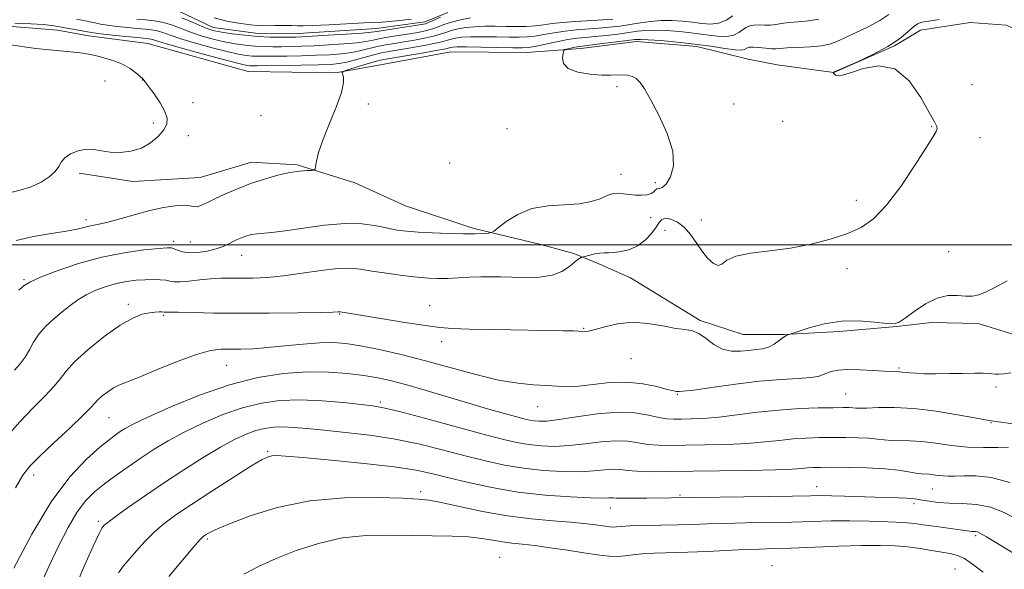
# Model space of a CAD drawing. Extents: x 2072300 to 2075200, y 354800 to 357700.
# Drawn here: x 2073109 to 2073344, y 356923 to 357054 of the extents above; entities that cross this region are included whole.
import ezdxf

# ---------------------------------------------------------------- set-up
doc = ezdxf.new("R2010")
doc.units = 0
doc.header["$MEASUREMENT"] = 0
doc.linetypes.add('rvrstm', pattern=[117.1, 50, -3.9, 0.5, -3.9, 0.5, -3.9, 0.5, -3.9, 50])
for name, color, linetype, lineweight in [('32000', 7, 'Continuous', 0), ('DTM HARD BREAKLINE', 7, 'Continuous', 0), ('DTM SPOT ELEVATION', 2, 'Continuous', 13), ('INDEX CONTOUR', 41, 'Continuous', 13), ('INTERMEDIATE CONTOUR', 44, 'Continuous', 0), ('STREAM - RIVER SINGLE LINE', 142, 'rvrstm', 0)]:
    doc.layers.add(name, color=color, linetype=linetype, lineweight=lineweight)

msp = doc.modelspace()

# ---------------------------------------------------------------- linework, layer by layer
at = {"layer": '32000', "flags": 128}
msp.add_lwpolyline([(2075000, 357000), (2072500, 357000)], dxfattribs=at)
at = {"layer": 'DTM HARD BREAKLINE'}
for points in [[(2073289.64, 357042.86, 999.33), (2073282.76, 357044.26, 999.13), (2073270.55, 357047.28, 998.59), (2073256.11, 357048.48, 998.52), (2073242.83, 357046.82, 998.52), (2073229.93, 357045.84, 996.84), (2073211.88, 357046, 997.04), (2073194.19, 357042.73, 997.31), (2073184.35, 357040.96, 995.77), (2073163.53, 357041.31, 995.16), (2073139.64, 357048.02, 995.02), (2073125.58, 357049.84, 994.69), (2073118.07, 357051.18, 994.69), (2073104.23, 357052.26, 994.49), (2073088.77, 357051.21, 994.35), (2073075.96, 357049.76, 993.68), (2073059.63, 357048.35, 992.94), (2073039.37, 357045.88, 992.33), (2073016.22, 357045.42, 991.46), (2072985.25, 357042.98, 989.24), (2072969.68, 357048.19, 989.24), (2072957.61, 357051.27, 989.3)], [(2073420.71, 356997.22, 1004.7), (2073391.13, 357027.63, 1002.13), (2073372.1, 357039, 1001.45), (2073363.09, 357043.59, 1001.37), (2073352.74, 357048.71, 1000.99), (2073344.28, 357052.36, 1000.72), (2073335.69, 357052.97, 1000.64), (2073323.84, 357051.2, 1000.63), (2073317.63, 357047.42, 1000.01), (2073303.17, 357041.08, 1000.01), (2073289.64, 357042.86, 999.33)], [(2073123.25, 357017.06, 994.38), (2073136.01, 357015.08, 994.62), (2073152.13, 357016.06, 994.92), (2073164.35, 357019.72, 995.22), (2073175.21, 357019.04, 995.82), (2073188.97, 357014.78, 996.4), (2073201.08, 357009.3, 996.85), (2073217.08, 357003.98, 997.71), (2073233.3, 357000.08, 998.72), (2073241.22, 356997.92, 999.79), (2073247.14, 356995.45, 1000.4), (2073254.68, 356992.08, 1001.32), (2073271.3, 356981.89, 1001.74), (2073281.58, 356978.6, 1000.97), (2073291.32, 356978.57, 1001.95), (2073304.43, 356979.32, 1002.45), (2073318.11, 356980.47, 1002.04), (2073326.49, 356981.44, 1002.61), (2073337.55, 356981.25, 1002.44), (2073346.86, 356978.35, 1002.77)]]:
    msp.add_polyline3d(points, dxfattribs=at)
at = {"layer": 'DTM SPOT ELEVATION'}
for p in [(2073138.29, 357039.26, 993.95), (2073129.44, 357039.02, 993.1), (2073251.5, 357037.66, 997.8), (2073336.1, 357038.15, 1001.23), (2073150.35, 357033.85, 994.88), (2073192.21, 357033.57, 996.42), (2073279.28, 357033.52, 998.6), (2073166.6, 357030.76, 995.6), (2073140.92, 357029.03, 993.4), (2073225.24, 357027.66, 996.7), (2073290.94, 357029.41, 998.9), (2073326.53, 357028.17, 999.9), (2073149.27, 357026.04, 994.88), (2073338.05, 357025.5, 1000.6), (2073211.55, 357019.49, 996.1), (2073252.47, 357016.75, 997.4), (2073260.63, 357014.78, 997.7), (2073308.56, 357010.62, 999.5), (2073259.47, 357006.42, 998.6), (2073124.9, 357005.95, 995.6), (2073271.62, 357005.9, 999.19), (2073262.9, 357003.4, 1001.1), (2073145.77, 357000.84, 997.6), (2073149.74, 357000.65, 997.1), (2073162.03, 356997.48, 998.7), (2073330.58, 356998.36, 1001.2), (2073306.32, 356994.32, 1000.5), (2073110.07, 356991.66, 997.8), (2073134.96, 356985.77, 1001.6), (2073206.81, 356985.43, 1001.2), (2073143.32, 356983.2, 1002.2), (2073185.32, 356983.47, 1002.1), (2073243.52, 356980.04, 1001.9), (2073209.64, 356976.86, 1002.5), (2073158.4, 356971.22, 1004.9), (2073254.81, 356972.83, 1002.7), (2073318.69, 356970.59, 1003.8), (2073265.87, 356964.32, 1004.1), (2073306.02, 356964.38, 1005.1), (2073341.81, 356966.06, 1004.4), (2073195.06, 356962.49, 1007.7), (2073232.53, 356961.38, 1004.8), (2073130.35, 356958.74, 1004.94), (2073340.65, 356957.53, 1006.1), (2073168.16, 356950.75, 1011.8), (2073112.37, 356945.06, 1004.5), (2073204.69, 356941.08, 1013.6), (2073299.12, 356942.32, 1011.3), (2073326.64, 356941.76, 1010.9), (2073266.49, 356940.32, 1011.8), (2073249.86, 356937.25, 1012.7), (2073322.29, 356938.22, 1012.4), (2073127.84, 356934.06, 1009.66), (2073153.81, 356929.8, 1014.28), (2073336.96, 356930.62, 1014.3), (2073223.49, 356925.42, 1017.2), (2073288.44, 356923.43, 1017.3), (2073332.05, 356922.65, 1017.2)]:
    msp.add_point(p, dxfattribs=at)
at = {"layer": 'INDEX CONTOUR'}
for points in [[(2073328.273, 357053.741, 1000), (2073325.7939, 357053.348, 1000), (2073324.1691, 357053.038, 1000), (2073323.108, 357052.64, 1000), (2073322.128, 357051.926, 1000), (2073320.791, 357050.73, 1000), (2073318.84, 357049.133, 1000), (2073316.0629, 357047.277, 1000), (2073312.432, 357045.328, 1000), (2073308.645, 357043.5351, 1000), (2073303.1329, 357041.111, 1000), (2073302.981, 357041.106, 1000), (2073302.986, 357041.084, 1000), (2073303.1489, 357040.792, 1000), (2073303.294, 357040.64, 1000), (2073303.576, 357040.469, 1000), (2073304.106, 357040.326, 1000), (2073305.182, 357040.411, 1000), (2073307.148, 357040.963, 1000), (2073310.198, 357042.002, 1000), (2073313.912, 357042.676, 1000), (2073317.717, 357041.918, 1000), (2073321.113, 357039.071, 1000), (2073323.897, 357035.136, 1000), (2073325.936, 357031.523, 1000), (2073327.155, 357029.31, 1000), (2073327.707, 357028.224, 1000), (2073327.7991, 357027.659, 1000), (2073327.555, 357027.008, 1000), (2073326.7551, 357025.672, 1000), (2073325.096, 357023.052, 1000), (2073322.415, 357018.841, 1000), (2073319.115, 357013.904, 1000), (2073315.738, 357009.401, 1000), (2073312.67, 357006.212, 1000), (2073309.664, 357004.1131, 1000), (2073306.312, 357002.6059, 1000), (2073302.31, 357001.285, 1000), (2073297.757, 357000.13, 1000), (2073292.857, 356999.218, 1000), (2073287.875, 356998.573, 1000), (2073283.331, 356998.009, 1000), (2073279.806, 356997.289, 1000), (2073277.677, 356996.294, 1000), (2073276.4911, 356995.377, 1000), (2073275.588, 356995.01, 1000), (2073274.447, 356995.541, 1000), (2073273.093, 356996.819, 1000), (2073271.691, 356998.568, 1000), (2073270.357, 357000.523, 1000), (2073269.021, 357002.448, 1000), (2073267.562, 357004.119, 1000), (2073265.927, 357005.345, 1000), (2073264.317, 357006.081, 1000), (2073262.996, 357006.316, 1000), (2073262.131, 357006.05, 1000), (2073261.501, 357005.32, 1000), (2073260.789, 357004.173, 1000), (2073259.7329, 357002.695, 1000), (2073258.309, 357001.139, 1000), (2073256.548, 356999.796, 1000), (2073254.5261, 356998.889, 1000), (2073252.49, 356998.376, 1000), (2073250.729, 356998.147, 1000), (2073249.439, 356998.089, 1000), (2073248.432, 356998.085, 1000), (2073247.423, 356998.02, 1000), (2073246.2219, 356997.811, 1000), (2073245, 356997.527, 1000), (2073243.474, 356997.124, 1000), (2073243.197, 356997.031, 1000), (2073242.957, 356996.915, 1000), (2073242.552, 356996.694, 1000), (2073241.931, 356996.287, 1000), (2073241.078, 356995.608, 1000), (2073239.944, 356994.634, 1000), (2073238.3461, 356993.583, 1000), (2073236.065, 356992.735, 1000), (2073233.012, 356992.296, 1000), (2073229.599, 356992.181, 1000), (2073226.366, 356992.233, 1000), (2073223.698, 356992.316, 1000), (2073221.375, 356992.369, 1000), (2073219.023, 356992.35, 1000), (2073216.379, 356992.238, 1000), (2073213.621, 356992.084, 1000), (2073211.037, 356991.961, 1000), (2073208.791, 356991.932, 1000), (2073206.54, 356992.03, 1000), (2073203.814, 356992.2781, 1000), (2073200.328, 356992.685, 1000), (2073196.534, 356993.187, 1000), (2073193.065, 356993.7049, 1000), (2073190.331, 356994.149, 1000), (2073187.839, 356994.399, 1000), (2073184.87, 356994.324, 1000), (2073180.927, 356993.86, 1000), (2073176.411, 356993.194, 1000), (2073171.946, 356992.579, 1000), (2073168.034, 356992.2111, 1000), (2073164.7, 356992.058, 1000), (2073161.849, 356992.032, 1000), (2073159.361, 356992.048, 1000), (2073157.026, 356992.0291, 1000), (2073154.613, 356991.901, 1000), (2073151.991, 356991.626, 1000), (2073149.434, 356991.3169, 1000), (2073147.322, 356991.12, 1000), (2073145.9, 356991.142, 1000), (2073144.892, 356991.311, 1000), (2073143.8899, 356991.512, 1000), (2073142.566, 356991.648, 1000), (2073140.909, 356991.7, 1000), (2073138.984, 356991.663, 1000), (2073136.855, 356991.529, 1000), (2073134.563, 356991.251, 1000), (2073132.146, 356990.776, 1000), (2073129.657, 356990.066, 1000), (2073127.214, 356989.149, 1000), (2073124.953, 356988.068, 1000), (2073122.957, 356986.8571, 1000), (2073121.106, 356985.508, 1000), (2073119.231, 356984.008, 1000), (2073117.229, 356982.35, 1000), (2073115.271, 356980.565, 1000), (2073113.595, 356978.693, 1000), (2073112.356, 356976.783, 1000), (2073111.374, 356974.91, 1000), (2073110.386, 356973.155, 1000), (2073109.188, 356971.57, 1000), (2073107.8169, 356970.073, 1000)], [(2073216.536, 357054.0799, 990), (2073214.201, 357053.626, 990), (2073212.006, 357053.08, 990), (2073210.193, 357052.486, 990), (2073208.663, 357051.902, 990), (2073207.232, 357051.386, 990), (2073205.73, 357050.979, 990), (2073204.0319, 357050.641, 990), (2073202.0269, 357050.313, 990), (2073197.241, 357049.564, 990), (2073195.06, 357049.179, 990), (2073193.321, 357048.816, 990), (2073191.624, 357048.479, 990), (2073189.422, 357048.165, 990), (2073186.353, 357047.877, 990), (2073182.791, 357047.63, 990), (2073179.294, 357047.442, 990), (2073176.302, 357047.323, 990), (2073173.768, 357047.258, 990), (2073171.526, 357047.224, 990), (2073169.421, 357047.206, 990), (2073167.345, 357047.231, 990), (2073165.2, 357047.338, 990), (2073162.909, 357047.557, 990), (2073160.469, 357047.902, 990), (2073157.899, 357048.383, 990), (2073155.232, 357049.004, 990), (2073152.567, 357049.747, 990), (2073150.024, 357050.589, 990), (2073145.488, 357052.336, 990), (2073143.344, 357053.002, 990), (2073141.1861, 357053.3999, 990), (2073139.055, 357053.603, 990), (2073137.023, 357053.728, 990)], [(2073345.121, 356943.328, 1010), (2073340.7451, 356944.509, 1010), (2073337.052, 356944.899, 1010), (2073334.137, 356944.896, 1010), (2073332.029, 356944.838, 1010), (2073330.499, 356944.8169, 1010), (2073329.255, 356944.861, 1010), (2073328.061, 356944.987, 1010), (2073326.915, 356945.146, 1010), (2073325.873, 356945.274, 1010), (2073323.967, 356945.397, 1010), (2073322.722, 356945.553, 1010), (2073321, 356945.862, 1010), (2073318.593, 356946.2439, 1010), (2073315.295, 356946.583, 1010), (2073311.074, 356946.791, 1010), (2073306.592, 356946.886, 1010), (2073302.687, 356946.915, 1010), (2073299.976, 356946.913, 1010), (2073298.202, 356946.878, 1010), (2073296.889, 356946.797, 1010), (2073295.498, 356946.663, 1010), (2073293.246, 356946.498, 1010), (2073289.287, 356946.331, 1010), (2073283.153, 356946.184, 1010), (2073275.883, 356946.061, 1010), (2073263.33, 356945.887, 1010), (2073259.1841, 356945.874, 1010), (2073256.181, 356945.964, 1010), (2073254.018, 356946.166, 1010), (2073252.298, 356946.373, 1010), (2073250.602, 356946.445, 1010), (2073248.551, 356946.295, 1010), (2073245.943, 356946.042, 1010), (2073242.614, 356945.857, 1010), (2073238.495, 356945.886, 1010), (2073233.881, 356946.1581, 1010), (2073229.162, 356946.68, 1010), (2073224.616, 356947.4511, 1010), (2073220.087, 356948.453, 1010), (2073215.312, 356949.664, 1010), (2073210.087, 356951.035, 1010), (2073204.4629, 356952.42, 1010), (2073198.551, 356953.644, 1010), (2073192.518, 356954.577, 1010), (2073186.746, 356955.257, 1010), (2073181.673, 356955.764, 1010), (2073177.617, 356956.158, 1010), (2073174.426, 356956.429, 1010), (2073171.827, 356956.547, 1010), (2073169.567, 356956.481, 1010), (2073167.4611, 356956.2, 1010), (2073165.34, 356955.671, 1010), (2073163.026, 356954.844, 1010), (2073160.302, 356953.589, 1010), (2073156.938, 356951.756, 1010), (2073152.805, 356949.265, 1010), (2073148.164, 356946.306, 1010), (2073143.371, 356943.14, 1010), (2073138.792, 356940.03, 1010), (2073134.81, 356937.259, 1010), (2073131.815, 356935.113, 1010), (2073130.056, 356933.784, 1010), (2073129.235, 356933.088, 1010), (2073128.912, 356932.747, 1010), (2073128.65, 356932.376, 1010), (2073128.021, 356931.15, 1010), (2073126.601, 356928.137, 1010), (2073124.177, 356922.786, 1010), (2073121.399, 356916.061, 1010)]]:
    msp.add_polyline3d(points, dxfattribs=at)
at = {"layer": 'INTERMEDIATE CONTOUR'}
for points in [[(2073279.105, 357054.595, 994), (2073277.468, 357053.56, 994), (2073275.685, 357052.838, 994), (2073273.76, 357052.618, 994), (2073271.684, 357052.762, 994), (2073269.441, 357053.057, 994), (2073267.031, 357053.315, 994), (2073264.521, 357053.457, 994), (2073261.988, 357053.435, 994), (2073259.499, 357053.221, 994), (2073257.047, 357052.88, 994), (2073254.613, 357052.498, 994), (2073252.1729, 357052.149, 994), (2073249.694, 357051.852, 994), (2073247.139, 357051.615, 994), (2073241.793, 357051.24, 994), (2073239.108, 357050.965, 994), (2073236.502, 357050.563, 994), (2073234.07, 357050.121, 994), (2073231.911, 357049.755, 994), (2073230.04, 357049.554, 994), (2073228.135, 357049.492, 994), (2073225.79, 357049.515, 994), (2073222.765, 357049.568, 994), (2073219.487, 357049.607, 994), (2073216.548, 357049.5879, 994), (2073214.403, 357049.478, 994), (2073212.946, 357049.292, 994), (2073211.934, 357049.057, 994), (2073211.091, 357048.7901, 994), (2073210.003, 357048.465, 994), (2073208.2269, 357048.043, 994), (2073205.505, 357047.511, 994), (2073202.327, 357046.945, 994), (2073197.117, 357046.07, 994), (2073195.318, 357045.735, 994), (2073193.525, 357045.314, 994), (2073191.4151, 357044.728, 994), (2073189.157, 357044.082, 994), (2073187.043, 357043.531, 994), (2073185.208, 357043.1871, 994), (2073183.169, 357043.008, 994), (2073180.287, 357042.908, 994), (2073176.208, 357042.821, 994), (2073165.627, 357042.648, 994), (2073164.484, 357042.643, 994), (2073163.905, 357042.665, 994), (2073163.275, 357042.746, 994), (2073161.917, 357043.046, 994), (2073159.1409, 357043.758, 994), (2073154.61, 357044.9779, 994), (2073149.3911, 357046.413, 994), (2073144.903, 357047.676, 994), (2073142.209, 357048.468, 994), (2073140.393, 357049.032, 994), (2073139.883, 357049.121, 994), (2073137.184, 357049.381, 994), (2073134.38, 357049.663, 994), (2073131.182, 357049.998, 994), (2073128.442, 357050.298, 994), (2073126.764, 357050.502, 994), (2073125.738, 357050.661, 994), (2073118.192, 357052.059, 994), (2073116.729, 357052.28, 994), (2073114.692, 357052.484, 994), (2073111.692, 357052.681, 994), (2073107.88, 357052.815, 994)], [(2073299.574, 357053.818, 996), (2073297.149, 357053.413, 996), (2073294.673, 357053.188, 996), (2073292.46, 357053.007, 996), (2073290.7329, 357052.7709, 996), (2073289.345, 357052.532, 996), (2073288.058, 357052.38, 996), (2073286.696, 357052.37, 996), (2073285.334, 357052.411, 996), (2073284.108, 357052.377, 996), (2073283.11, 357052.165, 996), (2073282.2601, 357051.774, 996), (2073281.434, 357051.225, 996), (2073280.501, 357050.571, 996), (2073279.298, 357049.979, 996), (2073277.656, 357049.645, 996), (2073275.454, 357049.704, 996), (2073272.763, 357050.036, 996), (2073269.703, 357050.461, 996), (2073266.4281, 357050.821, 996), (2073263.234, 357051.064, 996), (2073260.451, 357051.161, 996), (2073258.278, 357051.0951, 996), (2073256.382, 357050.894, 996), (2073254.2959, 357050.598, 996), (2073251.702, 357050.2491, 996), (2073248.869, 357049.902, 996), (2073246.212, 357049.616, 996), (2073244.009, 357049.419, 996), (2073241.988, 357049.2211, 996), (2073239.7409, 357048.901, 996), (2073237.02, 357048.387, 996), (2073231.863, 357047.304, 996), (2073230.284, 357047.031, 996), (2073228.829, 357046.946, 996), (2073226.612, 357046.975, 996), (2073219.003, 357047.131, 996), (2073215.478, 357047.182, 996), (2073213.336, 357047.176, 996), (2073212.319, 357047.124, 996), (2073211.899, 357047.046, 996), (2073211.539, 357046.942, 996), (2073210.673, 357046.746, 996), (2073208.725, 357046.371, 996), (2073205.393, 357045.777, 996), (2073195.849, 357044.133, 996), (2073194.442, 357043.848, 996), (2073193.046, 357043.473, 996), (2073191.112, 357042.8899, 996), (2073187.214, 357041.667, 996), (2073186.241, 357041.338, 996), (2073185.936, 357041.0989, 996), (2073186.038, 357040.744, 996), (2073186.271, 357040.048, 996), (2073186.3, 357038.691, 996), (2073185.776, 357036.334, 996), (2073184.493, 357032.824, 996), (2073182.829, 357028.764, 996), (2073181.309, 357024.943, 996), (2073180.334, 357021.998, 996), (2073179.835, 357019.949, 996), (2073179.619, 357018.665, 996), (2073179.49, 357017.998, 996), (2073179.234, 357017.752, 996), (2073178.631, 357017.714, 996), (2073177.497, 357017.69, 996), (2073175.783, 357017.556, 996), (2073173.476, 357017.204, 996), (2073170.608, 357016.556, 996), (2073167.398, 357015.652, 996), (2073164.111, 357014.564, 996), (2073160.986, 357013.367, 996), (2073158.166, 357012.1549, 996), (2073155.768, 357011.0279, 996), (2073153.877, 357010.082, 996), (2073152.444, 357009.4, 996), (2073151.385, 357009.063, 996), (2073150.5691, 357009.097, 996), (2073149.665, 357009.305, 996), (2073148.291, 357009.436, 996), (2073146.161, 357009.2879, 996), (2073143.375, 357008.843, 996), (2073140.127, 357008.133, 996), (2073136.641, 357007.215, 996), (2073133.27, 357006.261, 996), (2073130.399, 357005.467, 996), (2073128.3, 357004.974, 996), (2073125.593, 357004.45, 996), (2073124.382, 357004.137, 996), (2073122.741, 357003.728, 996), (2073120.225, 357003.232, 996), (2073116.585, 357002.645, 996), (2073112.351, 357001.924, 996), (2073108.247, 357001.012, 996)], [(2073316.27, 357054.888, 998), (2073314.117, 357053.462, 998), (2073311.326, 357051.963, 998), (2073308.319, 357050.527, 998), (2073303.755, 357048.417, 998), (2073302.145, 357047.819, 998), (2073300.21, 357047.438, 998), (2073297.538, 357047.202, 998), (2073294.597, 357047.055, 998), (2073292.069, 357046.943, 998), (2073289.364, 357046.75, 998), (2073288.3129, 357046.749, 998), (2073286.895, 357046.854, 998), (2073285.326, 357047, 998), (2073283.971, 357047.1, 998), (2073283.101, 357047.087, 998), (2073282.606, 357046.969, 998), (2073281.897, 357046.548, 998), (2073281.128, 357046.398, 998), (2073279.628, 357046.452, 998), (2073277.148, 357046.79, 998), (2073273.843, 357047.31, 998), (2073269.965, 357047.8639, 998), (2073265.825, 357048.328, 998), (2073261.947, 357048.671, 998), (2073258.914, 357048.886, 998), (2073257.058, 357048.968, 998), (2073255.716, 357048.9079, 998), (2073253.979, 357048.697, 998), (2073248.0451, 357047.952, 998), (2073242.651, 357047.308, 998), (2073241.956, 357047.196, 998), (2073241.099, 357047.022, 998), (2073239.429, 357046.6511, 998), (2073239.006, 357046.525, 998), (2073238.808, 357046.266, 998), (2073238.665, 357045.655, 998), (2073238.518, 357044.5631, 998), (2073238.751, 357043.236, 998), (2073239.858, 357042.017, 998), (2073242.128, 357041.174, 998), (2073245.03, 357040.689, 998), (2073247.825, 357040.472, 998), (2073249.945, 357040.431, 998), (2073252.756, 357040.494, 998), (2073253.945, 357040.407, 998), (2073255.071, 357040.136, 998), (2073256.086, 357039.612, 998), (2073256.999, 357038.721, 998), (2073258.039, 357037.165, 998), (2073259.492, 357034.604, 998), (2073261.479, 357030.873, 998), (2073263.472, 357026.525, 998), (2073264.779, 357022.287, 998), (2073264.912, 357018.776, 998), (2073264.199, 357016.152, 998), (2073263.175, 357014.462, 998), (2073262.279, 357013.673, 998), (2073261.584, 357013.442, 998), (2073261.068, 357013.348, 998), (2073260.682, 357013.063, 998), (2073260.266, 357012.64, 998), (2073259.629, 357012.2219, 998), (2073258.635, 357011.933, 998), (2073257.357, 357011.794, 998), (2073255.9209, 357011.804, 998), (2073254.451, 357011.943, 998), (2073253.063, 357012.129, 998), (2073251.872, 357012.261, 998), (2073250.9309, 357012.252, 998), (2073250.045, 357012.052, 998), (2073248.957, 357011.626, 998), (2073247.433, 357010.9771, 998), (2073245.327, 357010.285, 998), (2073242.516, 357009.771, 998), (2073235.053, 357009.302, 998), (2073231.2, 357008.612, 998), (2073227.813, 357007.219, 998), (2073225.092, 357005.51, 998), (2073222.132, 357003.206, 998), (2073221.519, 357002.883, 998), (2073220.819, 357002.79, 998), (2073219.578, 357002.7051, 998), (2073217.628, 357002.625, 998), (2073214.873, 357002.601, 998), (2073211.335, 357002.671, 998), (2073207.517, 357002.817, 998), (2073204.039, 357003.006, 998), (2073201.338, 357003.223, 998), (2073199.104, 357003.509, 998), (2073196.842, 357003.925, 998), (2073194.118, 357004.474, 998), (2073190.747, 357004.942, 998), (2073186.606, 357005.059, 998), (2073181.722, 357004.653, 998), (2073176.7129, 357003.952, 998), (2073172.349, 357003.282, 998), (2073169.206, 357002.891, 998), (2073165.61, 357002.597, 998), (2073164.435, 357002.426, 998), (2073163.444, 357002.1911, 998), (2073162.569, 357001.909, 998), (2073161.744, 357001.59, 998), (2073160.905, 357001.213, 998), (2073159.989, 357000.751, 998), (2073158.926, 357000.19, 998), (2073157.604, 356999.583, 998), (2073155.903, 356998.993, 998), (2073153.78, 356998.491, 998), (2073151.508, 356998.157, 998), (2073149.44, 356998.076, 998), (2073147.851, 356998.288, 998), (2073146.712, 356998.662, 998), (2073145.921, 356999.021, 998), (2073145.283, 356999.222, 998), (2073144.256, 356999.24, 998), (2073142.206, 356999.086, 998), (2073138.687, 356998.744, 998), (2073133.999, 356998.103, 998), (2073128.628, 356997.033, 998), (2073123.087, 356995.484, 998), (2073118.008, 356993.757, 998), (2073114.051, 356992.234, 998), (2073111.627, 356991.168, 998), (2073110.165, 356990.281, 998), (2073108.848, 356989.163, 998)], [(2073250.518, 357053.802, 992), (2073248.067, 357053.615, 992), (2073241.598, 357053.26, 992), (2073238.474, 357053.029, 992), (2073235.985, 357052.74, 992), (2073233.929, 357052.444, 992), (2073231.959, 357052.2059, 992), (2073229.796, 357052.077, 992), (2073227.441, 357052.039, 992), (2073224.968, 357052.055, 992), (2073222.4499, 357052.086, 992), (2073219.971, 357052.084, 992), (2073217.618, 357051.994, 992), (2073215.47, 357051.779, 992), (2073213.573, 357051.4591, 992), (2073211.97, 357051.068, 992), (2073210.642, 357050.638, 992), (2073209.333, 357050.183, 992), (2073207.73, 357049.715, 992), (2073205.618, 357049.245, 992), (2073203.179, 357048.793, 992), (2073200.697, 357048.3779, 992), (2073198.3969, 357048.01, 992), (2073196.28, 357047.65, 992), (2073194.292, 357047.247, 992), (2073190.3899, 357046.281, 992), (2073188.2321, 357045.848, 992), (2073185.781, 357045.532, 992), (2073182.9799, 357045.319, 992), (2073179.791, 357045.175, 992), (2073176.255, 357045.072, 992), (2073172.749, 357045, 992), (2073169.731, 357044.952, 992), (2073167.524, 357044.9271, 992), (2073165.915, 357044.937, 992), (2073164.553, 357045.001, 992), (2073163.092, 357045.151, 992), (2073161.193, 357045.474, 992), (2073158.52, 357046.071, 992), (2073154.921, 357046.991, 992), (2073150.979, 357048.08, 992), (2073147.464, 357049.132, 992), (2073144.946, 357049.978, 992), (2073143.217, 357050.6, 992), (2073141.868, 357051.017, 992), (2073140.534, 357051.26, 992), (2073139.003, 357051.409, 992), (2073137.104, 357051.554, 992), (2073134.758, 357051.768, 992), (2073132.271, 357052.036, 992), (2073130.038, 357052.323, 992), (2073128.345, 357052.603, 992), (2073127.021, 357052.876, 992), (2073125.779, 357053.148, 992), (2073124.363, 357053.434, 992), (2073122.619, 357053.775, 992)], [(2073209.419, 357054.274, 988), (2073206.734, 357053.058, 988), (2073205.842, 357052.713, 988), (2073204.885, 357052.489, 988), (2073203.356, 357052.248, 988), (2073198.203, 357051.4779, 988), (2073194.274, 357050.861, 988), (2073192.857, 357050.677, 988), (2073190.612, 357050.483, 988), (2073186.925, 357050.223, 988), (2073182.601, 357049.941, 988), (2073178.798, 357049.708, 988), (2073176.3489, 357049.574, 988), (2073174.787, 357049.517, 988), (2073173.322, 357049.495, 988), (2073171.319, 357049.485, 988), (2073168.775, 357049.526, 988), (2073165.847, 357049.674, 988), (2073162.726, 357049.962, 988), (2073159.746, 357050.33, 988), (2073157.278, 357050.6961, 988), (2073155.542, 357051.018, 988), (2073154.156, 357051.414, 988), (2073152.585, 357052.045, 988), (2073150.421, 357052.999, 988), (2073147.76, 357054.072, 988)], [(2073155.471, 357054.069, 988), (2073158.744, 357053.264, 988), (2073161.776, 357052.728, 988), (2073164.161, 357052.412, 988), (2073165.662, 357052.264, 988), (2073166.735, 357052.229, 988), (2073169.904, 357052.274, 988), (2073172.079, 357052.283, 988), (2073173.979, 357052.262, 988), (2073175.295, 357052.211, 988), (2073176.672, 357052.184, 988), (2073178.994, 357052.249, 988), (2073182.8, 357052.445, 988), (2073191.192, 357052.915, 988), (2073195.491, 357053.087, 988), (2073197.239, 357053.201, 988), (2073199.642, 357053.44, 988), (2073202.444, 357053.788, 988)], [(2073106.3391, 357047.7621, 994), (2073112.881, 357046.809, 994), (2073116.162, 357046.439, 994), (2073122, 357045.897, 994), (2073124.14, 357045.641, 994), (2073125.9351, 357045.34, 994), (2073127.708, 357044.953, 994), (2073129.694, 357044.442, 994), (2073131.776, 357043.785, 994), (2073133.749, 357042.961, 994), (2073135.437, 357041.985, 994), (2073136.783, 357040.991, 994), (2073137.762, 357040.148, 994), (2073138.405, 357039.533, 994), (2073138.979, 357038.8609, 994), (2073139.808, 357037.755, 994), (2073141.092, 357035.977, 994), (2073142.532, 357033.8389, 994), (2073143.703, 357031.787, 994), (2073144.256, 357030.151, 994), (2073144.148, 357028.78, 994), (2073143.411, 357027.404, 994), (2073142.091, 357025.844, 994), (2073140.277, 357024.293, 994), (2073138.071, 357023.033, 994), (2073135.596, 357022.284, 994), (2073133.054, 357022.005, 994), (2073130.667, 357022.092, 994), (2073128.59, 357022.415, 994), (2073126.719, 357022.738, 994), (2073124.881, 357022.803, 994), (2073122.978, 357022.421, 994), (2073121.203, 357021.679, 994), (2073119.823, 357020.736, 994), (2073118.985, 357019.719, 994), (2073118.365, 357018.629, 994), (2073117.521, 357017.439, 994), (2073116.1049, 357016.152, 994), (2073114.157, 357014.898, 994), (2073111.8111, 357013.838, 994), (2073109.147, 357013.04, 994), (2073106.04, 357012.195, 994)], [(2073344.465, 356991.354, 1002), (2073341.564, 356989.837, 1002), (2073339.456, 356988.757, 1002), (2073337.7629, 356988.073, 1002), (2073336.215, 356987.737, 1002), (2073334.574, 356987.701, 1002), (2073332.638, 356987.859, 1002), (2073330.378, 356987.856, 1002), (2073327.803, 356987.281, 1002), (2073324.992, 356985.885, 1002), (2073322.3, 356984.0889, 1002), (2073320.146, 356982.4801, 1002), (2073318.757, 356981.516, 1002), (2073317.563, 356981.157, 1002), (2073315.7979, 356981.237, 1002), (2073312.901, 356981.563, 1002), (2073309.139, 356981.845, 1002), (2073304.983, 356981.767, 1002), (2073300.898, 356981.128, 1002), (2073297.318, 356980.191, 1002), (2073294.67, 356979.334, 1002), (2073292.201, 356978.512, 1002), (2073291.768, 356978.295, 1002), (2073291.087, 356977.846, 1002), (2073290.119, 356977.12, 1002), (2073288.928, 356976.291, 1002), (2073287.597, 356975.59, 1002), (2073286.187, 356975.183, 1002), (2073284.6481, 356974.976, 1002), (2073282.9, 356974.814, 1002), (2073280.9029, 356974.616, 1002), (2073278.76, 356974.608, 1002), (2073276.612, 356975.09, 1002), (2073274.579, 356976.23, 1002), (2073272.703, 356977.6561, 1002), (2073271.009, 356978.859, 1002), (2073269.453, 356979.48, 1002), (2073267.729, 356979.75, 1002), (2073265.464, 356980.049, 1002), (2073262.412, 356980.63, 1002), (2073258.8361, 356981.2379, 1002), (2073255.124, 356981.492, 1002), (2073251.635, 356981.1389, 1002), (2073248.612, 356980.433, 1002), (2073246.268, 356979.758, 1002), (2073244.709, 356979.407, 1002), (2073243.616, 356979.326, 1002), (2073241.091, 356979.429, 1002), (2073238.628, 356979.487, 1002), (2073222.046, 356979.783, 1002), (2073216.251, 356979.899, 1002), (2073212.292, 356980.017, 1002), (2073209.265, 356980.243, 1002), (2073205.781, 356980.707, 1002), (2073200.898, 356981.477, 1002), (2073187.95, 356983.617, 1002), (2073185.449, 356983.989, 1002), (2073185.299, 356983.987, 1002), (2073184.962, 356983.962, 1002), (2073183.707, 356983.915, 1002), (2073180.67, 356983.842, 1002), (2073175.336, 356983.749, 1002), (2073168.566, 356983.672, 1002), (2073161.569, 356983.652, 1002), (2073155.39, 356983.714, 1002), (2073150.415, 356983.819, 1002), (2073146.871, 356983.909, 1002), (2073144.856, 356983.942, 1002), (2073143.969, 356983.935, 1002), (2073143.54, 356983.922, 1002), (2073142.969, 356983.968, 1002), (2073142.306, 356983.987, 1002), (2073141.321, 356983.947, 1002), (2073139.995, 356983.788, 1002), (2073138.28, 356983.405, 1002), (2073136.017, 356982.52, 1002), (2073133.0131, 356980.8069, 1002), (2073129.245, 356978.114, 1002), (2073125.35, 356974.964, 1002), (2073122.129, 356972.049, 1002), (2073120.116, 356969.863, 1002), (2073118.7739, 356968.097, 1002), (2073117.295, 356966.24, 1002), (2073115.063, 356963.885, 1002), (2073112.218, 356961.031, 1002), (2073109.089, 356957.778, 1002), (2073105.998, 356954.291, 1002)], [(2073345.35, 356969.423, 1004), (2073343.665, 356969.25, 1004), (2073342.526, 356969.157, 1004), (2073341.644, 356969.1511, 1004), (2073340.866, 356969.2021, 1004), (2073340.009, 356969.28, 1004), (2073338.769, 356969.349, 1004), (2073336.814, 356969.371, 1004), (2073333.962, 356969.326, 1004), (2073330.641, 356969.2529, 1004), (2073327.429, 356969.212, 1004), (2073324.795, 356969.244, 1004), (2073322.773, 356969.332, 1004), (2073321.285, 356969.446, 1004), (2073319.477, 356969.647, 1004), (2073318.833, 356969.6999, 1004), (2073317.007, 356969.733, 1004), (2073315.206, 356969.816, 1004), (2073312.535, 356969.991, 1004), (2073309.438, 356970.164, 1004), (2073306.511, 356970.216, 1004), (2073304.229, 356970.058, 1004), (2073302.573, 356969.741, 1004), (2073301.403, 356969.348, 1004), (2073300.51, 356968.956, 1004), (2073299.425, 356968.6051, 1004), (2073297.609, 356968.327, 1004), (2073294.639, 356968.127, 1004), (2073290.543, 356967.887, 1004), (2073285.464, 356967.463, 1004), (2073279.691, 356966.772, 1004), (2073274.101, 356965.99, 1004), (2073269.719, 356965.3551, 1004), (2073267.268, 356965.041, 1004), (2073266.278, 356964.969, 1004), (2073265.662, 356965.019, 1004), (2073264.927, 356965.139, 1004), (2073263.431, 356965.497, 1004), (2073260.94, 356966.1529, 1004), (2073257.633, 356966.85, 1004), (2073253.794, 356967.248, 1004), (2073249.7209, 356967.12, 1004), (2073245.767, 356966.688, 1004), (2073242.3, 356966.283, 1004), (2073239.545, 356966.161, 1004), (2073237.154, 356966.259, 1004), (2073234.639, 356966.436, 1004), (2073231.574, 356966.615, 1004), (2073227.797, 356966.9641, 1004), (2073223.211, 356967.717, 1004), (2073217.803, 356969.016, 1004), (2073205.822, 356972.329, 1004), (2073200.008, 356973.795, 1004), (2073194.743, 356974.981, 1004), (2073190.315, 356975.864, 1004), (2073186.853, 356976.427, 1004), (2073183.836, 356976.677, 1004), (2073180.585, 356976.625, 1004), (2073176.625, 356976.308, 1004), (2073172.305, 356975.864, 1004), (2073168.183, 356975.454, 1004), (2073164.695, 356975.205, 1004), (2073161.804, 356975.1, 1004), (2073159.356, 356975.083, 1004), (2073157.122, 356975.057, 1004), (2073154.597, 356974.747, 1004), (2073151.203, 356973.836, 1004), (2073146.634, 356972.156, 1004), (2073141.672, 356970.135, 1004), (2073137.37, 356968.348, 1004), (2073132.72, 356966.505, 1004), (2073131.4, 356965.845, 1004), (2073130.056, 356964.949, 1004), (2073128.759, 356963.929, 1004), (2073127.721, 356962.995, 1004), (2073127.005, 356962.229, 1004), (2073126.065, 356961.194, 1004), (2073124.204, 356959.324, 1004), (2073121.0119, 356956.293, 1004), (2073117.211, 356952.73, 1004), (2073113.808, 356949.5071, 1004), (2073111.515, 356947.177, 1004), (2073109.857, 356945.029, 1004), (2073108.065, 356942.036, 1004)], [(2073347.541, 356957.044, 1006), (2073340.758, 356958, 1006), (2073339.232, 356958.239, 1006), (2073336.775, 356958.68, 1006), (2073332.6899, 356959.43, 1006), (2073327.552, 356960.277, 1006), (2073322.255, 356960.932, 1006), (2073317.568, 356961.187, 1006), (2073313.769, 356961.158, 1006), (2073311.01, 356961.049, 1006), (2073309.341, 356961.016, 1006), (2073308.401, 356961.054, 1006), (2073307.7241, 356961.111, 1006), (2073306.86, 356961.148, 1006), (2073305.423, 356961.155, 1006), (2073303.037, 356961.133, 1006), (2073299.462, 356961.07, 1006), (2073294.985, 356960.906, 1006), (2073290.024, 356960.571, 1006), (2073284.976, 356960.034, 1006), (2073280.138, 356959.421, 1006), (2073275.787, 356958.898, 1006), (2073272.139, 356958.59, 1006), (2073269.1829, 356958.454, 1006), (2073266.845, 356958.408, 1006), (2073265.003, 356958.399, 1006), (2073263.323, 356958.498, 1006), (2073261.4221, 356958.8071, 1006), (2073258.956, 356959.357, 1006), (2073255.757, 356959.887, 1006), (2073251.7, 356960.0679, 1006), (2073246.824, 356959.684, 1006), (2073241.8289, 356958.977, 1006), (2073237.58, 356958.308, 1006), (2073234.713, 356957.955, 1006), (2073232.943, 356957.886, 1006), (2073231.753, 356957.988, 1006), (2073230.656, 356958.179, 1006), (2073229.277, 356958.502, 1006), (2073227.269, 356959.031, 1006), (2073224.363, 356959.825, 1006), (2073220.603, 356960.884, 1006), (2073216.11, 356962.193, 1006), (2073205.993, 356965.237, 1006), (2073201.406, 356966.575, 1006), (2073197.683, 356967.562, 1006), (2073194.442, 356968.269, 1006), (2073191.11, 356968.823, 1006), (2073187.219, 356969.31, 1006), (2073182.709, 356969.64, 1006), (2073177.624, 356969.679, 1006), (2073171.997, 356969.29, 1006), (2073165.8201, 356968.319, 1006), (2073159.073, 356966.608, 1006), (2073151.9, 356964.125, 1006), (2073145.097, 356961.354, 1006), (2073139.623, 356958.9061, 1006), (2073136.149, 356957.236, 1006), (2073134.197, 356956.18, 1006), (2073133.005, 356955.421, 1006), (2073131.875, 356954.637, 1006), (2073130.383, 356953.501, 1006), (2073128.171, 356951.685, 1006), (2073124.9901, 356948.853, 1006), (2073121.025, 356944.645, 1006), (2073116.569, 356938.69, 1006), (2073111.958, 356930.967, 1006), (2073107.704, 356922.84, 1006)], [(2073344.844, 356951.747, 1008), (2073342.241, 356951.644, 1008), (2073338.8551, 356951.605, 1008), (2073335.066, 356951.754, 1008), (2073331.218, 356952.158, 1008), (2073327.525, 356952.67, 1008), (2073324.168, 356953.083, 1008), (2073321.288, 356953.2549, 1008), (2073316.866, 356953.301, 1008), (2073315.171, 356953.439, 1008), (2073313.497, 356953.649, 1008), (2073311.509, 356953.847, 1008), (2073308.967, 356953.969, 1008), (2073306.007, 356954.021, 1008), (2073302.862, 356954.024, 1008), (2073299.719, 356953.992, 1008), (2073296.593, 356953.892, 1008), (2073293.457, 356953.684, 1008), (2073290.237, 356953.349, 1008), (2073286.692, 356952.96, 1008), (2073282.537, 356952.615, 1008), (2073277.646, 356952.387, 1008), (2073272.533, 356952.258, 1008), (2073267.8711, 356952.184, 1008), (2073264.166, 356952.143, 1008), (2073261.254, 356952.186, 1008), (2073258.802, 356952.386, 1008), (2073256.487, 356952.762, 1008), (2073254.0281, 356953.13, 1008), (2073251.151, 356953.257, 1008), (2073247.688, 356952.989, 1008), (2073243.886, 356952.51, 1008), (2073240.097, 356952.083, 1008), (2073236.604, 356951.92, 1008), (2073233.412, 356952.022, 1008), (2073230.4569, 356952.334, 1008), (2073227.56, 356952.836, 1008), (2073224.071, 356953.646, 1008), (2073219.229, 356954.916, 1008), (2073205.589, 356958.613, 1008), (2073199.616, 356960.206, 1008), (2073195.838, 356961.134, 1008), (2073193.284, 356961.5939, 1008), (2073190.466, 356961.916, 1008), (2073186.282, 356962.34, 1008), (2073181.157, 356962.761, 1008), (2073175.901, 356962.988, 1008), (2073171.13, 356962.849, 1008), (2073166.684, 356962.2551, 1008), (2073162.2061, 356961.14, 1008), (2073157.463, 356959.485, 1008), (2073152.7, 356957.472, 1008), (2073148.281, 356955.331, 1008), (2073144.471, 356953.246, 1008), (2073141.129, 356951.207, 1008), (2073138.014, 356949.158, 1008), (2073134.946, 356947.064, 1008), (2073131.997, 356944.977, 1008), (2073129.298, 356942.969, 1008), (2073126.935, 356941.041, 1008), (2073124.798, 356938.895, 1008), (2073122.728, 356936.16, 1008), (2073120.595, 356932.5669, 1008), (2073118.379, 356928.252, 1008), (2073116.086, 356923.451, 1008), (2073113.774, 356918.416, 1008)], [(2073347.303, 356934.299, 1012), (2073343.799, 356936.177, 1012), (2073340.53, 356937.401, 1012), (2073337.159, 356938.0199, 1012), (2073333.806, 356938.2529, 1012), (2073330.703, 356938.36, 1012), (2073328.045, 356938.549, 1012), (2073325.874, 356938.81, 1012), (2073324.196, 356939.078, 1012), (2073322.953, 356939.299, 1012), (2073321.839, 356939.466, 1012), (2073320.485, 356939.581, 1012), (2073318.584, 356939.654, 1012), (2073312.98, 356939.793, 1012), (2073305.748, 356940.047, 1012), (2073302.637, 356940.146, 1012), (2073300.281, 356940.178, 1012), (2073297.628, 356940.148, 1012), (2073293.301, 356940.072, 1012), (2073258.594, 356939.571, 1012), (2073255.519, 356939.537, 1012), (2073252.942, 356939.532, 1012), (2073251.366, 356939.568, 1012), (2073250.546, 356939.616, 1012), (2073250.052, 356939.634, 1012), (2073249.415, 356939.601, 1012), (2073248, 356939.574, 1012), (2073245.131, 356939.632, 1012), (2073240.385, 356939.851, 1012), (2073234.351, 356940.294, 1012), (2073227.867, 356941.027, 1012), (2073221.672, 356942.066, 1012), (2073216.103, 356943.26, 1012), (2073211.394, 356944.412, 1012), (2073207.544, 356945.374, 1012), (2073203.6009, 356946.201, 1012), (2073198.381, 356946.998, 1012), (2073191.194, 356947.833, 1012), (2073183.351, 356948.619, 1012), (2073176.659, 356949.235, 1012), (2073172.4699, 356949.588, 1012), (2073170.299, 356949.712, 1012), (2073169.205, 356949.671, 1012), (2073168.2909, 356949.453, 1012), (2073166.841, 356948.7441, 1012), (2073164.183, 356947.155, 1012), (2073159.934, 356944.475, 1012), (2073154.869, 356941.217, 1012), (2073150.0551, 356938.07, 1012), (2073146.309, 356935.551, 1012), (2073143.464, 356933.467, 1012), (2073141.11, 356931.449, 1012), (2073138.921, 356929.237, 1012), (2073136.92, 356927.002, 1012), (2073133.854, 356923.436, 1012), (2073132.62, 356921.772, 1012)], [(2073349.244, 356924.464, 1014), (2073339.582, 356930.328, 1014), (2073338.011, 356931.248, 1014), (2073337.426, 356931.505, 1014), (2073336.983, 356931.586, 1014), (2073336.521, 356931.62, 1014), (2073336.052, 356931.644, 1014), (2073335.534, 356931.694, 1014), (2073328.787, 356932.608, 1014), (2073326.414, 356932.945, 1014), (2073324.439, 356933.238, 1014), (2073322.432, 356933.491, 1014), (2073319.777, 356933.722, 1014), (2073316.055, 356933.938, 1014), (2073311.606, 356934.105, 1014), (2073306.965, 356934.181, 1014), (2073302.516, 356934.137, 1014), (2073298.038, 356934.015, 1014), (2073293.163, 356933.871, 1014), (2073287.692, 356933.748, 1014), (2073282.112, 356933.641, 1014), (2073277.082, 356933.53, 1014), (2073273.042, 356933.402, 1014), (2073269.5629, 356933.273, 1014), (2073265.998, 356933.163, 1014), (2073261.931, 356933.084, 1014), (2073257.866, 356933.018, 1014), (2073254.54, 356932.939, 1014), (2073252.474, 356932.831, 1014), (2073251.334, 356932.7301, 1014), (2073250.573, 356932.6819, 1014), (2073249.728, 356932.723, 1014), (2073248.676, 356932.847, 1014), (2073245.757, 356933.275, 1014), (2073243.544, 356933.545, 1014), (2073240.432, 356933.832, 1014), (2073236.217, 356934.145, 1014), (2073231.099, 356934.597, 1014), (2073225.385, 356935.329, 1014), (2073219.448, 356936.404, 1014), (2073213.936, 356937.586, 1014), (2073209.564, 356938.562, 1014), (2073206.673, 356939.108, 1014), (2073204.106, 356939.355, 1014), (2073200.329, 356939.522, 1014), (2073194.247, 356939.725, 1014), (2073186.524, 356939.666, 1014), (2073178.259, 356938.941, 1014), (2073170.46, 356937.318, 1014), (2073163.762, 356935.238, 1014), (2073158.708, 356933.312, 1014), (2073155.636, 356932.011, 1014), (2073154.074, 356931.253, 1014), (2073153.349, 356930.816, 1014), (2073152.82, 356930.424, 1014), (2073151.993, 356929.593, 1014), (2073150.406, 356927.785, 1014), (2073144.604, 356920.917, 1014)], [(2073338.788, 356921.947, 1016), (2073336.208, 356923.858, 1016), (2073334.316, 356925.144, 1016), (2073332.634, 356925.914, 1016), (2073330.8991, 356926.363, 1016), (2073328.902, 356926.706, 1016), (2073326.491, 356927.109, 1016), (2073323.756, 356927.54, 1016), (2073320.842, 356927.92, 1016), (2073317.798, 356928.18, 1016), (2073314.285, 356928.301, 1016), (2073309.8629, 356928.276, 1016), (2073304.326, 356928.115, 1016), (2073293.025, 356927.67, 1016), (2073288.876, 356927.528, 1016), (2073285.437, 356927.423, 1016), (2073281.902, 356927.292, 1016), (2073273.002, 356926.87, 1016), (2073268.33, 356926.675, 1016), (2073260.374, 356926.438, 1016), (2073257.4119, 356926.277, 1016), (2073255.213, 356926.024, 1016), (2073253.442, 356925.775, 1016), (2073251.671, 356925.653, 1016), (2073249.525, 356925.758, 1016), (2073246.855, 356926.072, 1016), (2073243.565, 356926.554, 1016), (2073239.664, 356927.147, 1016), (2073235.581, 356927.753, 1016), (2073231.848, 356928.261, 1016), (2073228.857, 356928.599, 1016), (2073226.418, 356928.85, 1016), (2073224.201, 356929.136, 1016), (2073221.893, 356929.538, 1016), (2073219.258, 356929.975, 1016), (2073216.078, 356930.322, 1016), (2073212.192, 356930.496, 1016), (2073202.65, 356930.632, 1016), (2073197.257, 356930.739, 1016), (2073191.637, 356930.651, 1016), (2073185.937, 356930.066, 1016), (2073180.319, 356928.789, 1016), (2073175.007, 356927.046, 1016), (2073170.24, 356925.169, 1016), (2073166.155, 356923.375, 1016), (2073162.489, 356921.418, 1016)]]:
    msp.add_polyline3d(points, dxfattribs=at)
at = {"layer": 'STREAM - RIVER SINGLE LINE'}
msp.add_polyline3d([(2073211.13, 357055.37, 987.82), (2073205.68, 357053.12, 987.39), (2073194.17, 357051.55, 987.25), (2073175.5, 357050.36, 987.25), (2073166.47, 357050.28, 987.25), (2073155.16, 357051.82, 987.25), (2073145.47, 357056.45, 987.25)], dxfattribs=at)

doc.saveas('drawing.dxf')
